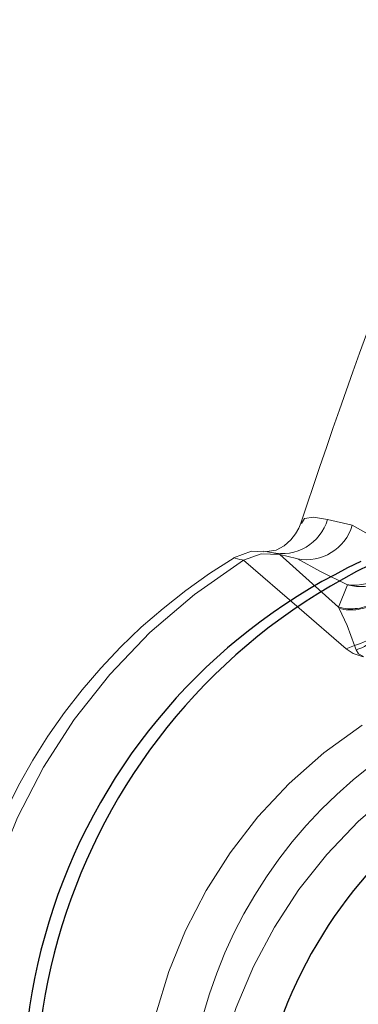
# Model space of a CAD drawing. Units: inches. Extents: x 0.2 to 17.3, y 0.1 to 10.6.
# Drawn here: x 7.9 to 8, y 7.1 to 7.3 of the extents above; entities that cross this region are included whole.
import ezdxf

# ---------------------------------------------------------------- set-up
doc = ezdxf.new("R2010")
doc.units = ezdxf.units.IN
doc.header["$MEASUREMENT"] = 0
doc.linetypes.add('PHANTOM', pattern=[0.49999999999999994, 0.25, -0.05, 0.05, -0.05, 0.05, -0.05])
doc.layers.add('FORMAT', color=7, linetype='Continuous')
doc.styles.add('SLDTEXTSTYLE4', font='TXT', dxfattribs={"width": 0.75})
doc.dimstyles.new('SLDDIMSTYLE1', dxfattribs={"dimtxt": 0.08333333333333333, "dimasz": 0.09375000000000001, "dimexe": 0, "dimexo": 0.0625, "dimgap": 0.02083333333333333, "dimtad": 0, "dimlfac": 20, "dimrnd": 1e-09, "dimzin": 12, "dimdsep": 46, "dimtxsty": 'SLDTEXTSTYLE4', "dimsah": 1, "dimcen": 0.09, "dimadec": 0, "dimazin": 3, "dimtfac": 1, "dimtofl": 0, "dimtmove": 0, "dimatfit": 3, "dimfxl": 0, "dimfrac": 2, "dimtolj": 1, "dimtzin": 12, "dimarcsym": 0})
doc.dimstyles.new('SLDDIMSTYLE4', dxfattribs={"dimtxt": 0.08333333333333333, "dimasz": 0.09375000000000001, "dimexe": 0, "dimexo": 0.0625, "dimgap": 0.02083333333333333, "dimtad": 0, "dimlfac": 20, "dimrnd": 1e-09, "dimzin": 12, "dimdsep": 46, "dimtxsty": 'SLDTEXTSTYLE4', "dimsah": 1, "dimcen": 0.09, "dimadec": 0, "dimazin": 3, "dimtfac": 1, "dimtofl": 0, "dimtmove": 0, "dimatfit": 3, "dimfxl": 0, "dimfrac": 2, "dimtolj": 1, "dimtzin": 12, "dimarcsym": 0})

# ---------------------------------------------------------------- blocks, each defined once
blk = doc.blocks.new('_D_1')
at = {"layer": 'FORMAT', "color": 7}
for p, q in [((7.948176236268898, 8.760743507178061), (6.958828080537145, 8.760743507178061)), ((7.083828080537145, 8.760743507178061), (7.083828080537145, 7.911965358360217)), ((6.960911412147656, 7.805352317437136), (6.960911412147656, 7.833708798193984)), ((6.960911412147656, 7.833708798193984), (7.095633629991766, 7.833708798193985)), ((7.095633629991766, 7.833708798193985), (7.095633629991766, 7.805352317437138)), ((6.960911412147657, 7.587759724418673), (6.960911412147657, 7.559403243661825)), ((7.095633629991767, 7.559403243661825), (7.095633629991767, 7.587759724418674)), ((6.960911412147657, 7.559403243661825), (7.095633629991767, 7.559403243661825)), ((7.083828080537145, 6.632368507178061), (7.083828080537145, 7.481146655995907)), ((7.374803847403072, 6.632368507178061), (6.958828080537145, 6.632368507178061))]:
    blk.add_line(p, q, dxfattribs=at)
for points in [[(7.083828080537145, 8.760743507178061), (7.068203080537145, 8.666993507178061), (7.099453080537145, 8.666993507178061)], [(7.083828080537145, 6.632368507178061), (7.099453080537145, 6.726118507178061), (7.068203080537145, 6.726118507178061)]]:
    blk.add_solid(points, dxfattribs=at)
at = {"layer": 'FORMAT', "color": 7, "char_height": 0.08333333333333333, "attachment_point": 1, "rotation": 90.00000000000041, "style": 'SLDTEXTSTYLE4'}
for s, insert in [('42.57', (7.118226759311301, 7.556664046138603)), ('1.08', (6.988211322927383, 7.587759724418673))]:
    blk.add_mtext(s, dxfattribs=dict(at, insert=insert))
blk = doc.blocks.new('_D_9')
at = {"layer": 'FORMAT'}
for p, q in [((9.159892712617543, 10.14973674539127), (6.450962697442618, 10.14973674539127)), ((6.575962697442619, 10.14973674539127), (6.57596269744262, 8.53094460107397)), ((6.575962697442619, 6.632368507178061), (6.575962697442619, 8.251160651495363)), ((8.225163326152817, 6.632368507178061), (6.450962697442618, 6.632368507178061))]:
    blk.add_line(p, q, dxfattribs=at)
for points in [[(6.575962697442619, 10.14973674539127), (6.560337697442619, 10.05598674539127), (6.591587697442619, 10.05598674539127)], [(6.575962697442619, 6.632368507178061), (6.591587697442619, 6.726118507178061), (6.560337697442619, 6.726118507178061)]]:
    blk.add_solid(points, dxfattribs=at)
at = {"layer": 'FORMAT', "insert": (6.53590149930029, 8.251160651495363), "char_height": 0.08333333333333333, "attachment_point": 1, "rotation": 90, "style": 'SLDTEXTSTYLE4'}
blk.add_mtext('70.35', dxfattribs=at)

msp = doc.modelspace()

# ---------------------------------------------------------------- linework, layer by layer
at = {"color": 7, "linetype": 'PHANTOM', "lineweight": 18}
for p, q in [((8.016397117150348, 7.201629849108393), (8.022382630914283, 7.200197861422936)), ((8.0048206981719, 7.193116483949924), (8.002760884073652, 7.193627018656405)), ((8.0190225396748, 7.180374426002603), (8.004799667780212, 7.193121674970504)), ((8.004799667717611, 7.193121674715925), (8.00482069794753, 7.193116484005534)), ((8.008876999959476, 7.192111110288155), (8.004820698171924, 7.193116483949917)), ((7.993607325151673, 7.192324203690139), (7.993619486596842, 7.192321089005093)), ((8.009084042546329, 7.192061934847665), (8.008876999959476, 7.192111110288155)), ((8.0190225396748, 7.180374426002603), (8.021249493726618, 7.185771864152212)), ((8.021249493726618, 7.185771864152212), (8.02150672624628, 7.18570415129944)), ((8.021511163847489, 7.185722055338912), (8.021249493726618, 7.185771864152212)), ((8.019208358868678, 7.18003864368512), (8.0190225396748, 7.180374426002603)), ((8.020940623324169, 7.170218912855136), (8.02292965541169, 7.171044554128108)), ((8.023305356206391, 7.169972929163723), (8.02292950539152, 7.171045077909586))]:
    msp.add_line(p, q, dxfattribs=at)
at = {"color": 8, "linetype": 'PHANTOM', "lineweight": 18, "flags": 128}
for points in [[(8.01005213315573, 7.200619669476783), (8.010756456643936, 7.201826078837926), (8.013004670173721, 7.202144399247573), (8.016397117150348, 7.201629849108393)], [(8.002760884073657, 7.193627018656403), (8.000876036652091, 7.193960000040428), (8.000859674236251, 7.193953857330524)], [(7.996041287636341, 7.191715535977623), (7.995673904324557, 7.19180019861627), (7.995113578784317, 7.191936989411451), (7.994551996868718, 7.192077817896373), (7.994017521773602, 7.192215091862977), (7.993752026503356, 7.192285323872945), (7.993638249181083, 7.192315680619293), (7.99359974986994, 7.192326143806334), (7.993607325151673, 7.192324203690139)]]:
    msp.add_lwpolyline(points, dxfattribs=at)
at = {"color": 7, "linetype": 'PHANTOM', "lineweight": 18, "flags": 128}
for points in [[(8.00990071204374, 7.200746690137222), (8.00938648789476, 7.199508203757508), (8.008600218454038, 7.198152896069312), (8.00745374938245, 7.196684527955393), (8.005884453327583, 7.195240995940485), (8.00390859476755, 7.194130562226046), (8.001686598513452, 7.193858795210875)], [(8.022382630870267, 7.20019786126807), (8.027681421362619, 7.197216860927393), (8.033973209323497, 7.193979366105387)], [(8.000850851111101, 7.193737512056599), (7.99796823174674, 7.193886460978278), (7.993552465914556, 7.192296964276221)], [(8.004799667780212, 7.193121674970504), (8.000290421181791, 7.193301305435964), (7.996041448844644, 7.191715259284238)], [(8.020940622718815, 7.170218914060374), (8.009463659718246, 7.180119372213992), (7.996041449833408, 7.191715259350736)], [(8.021249493726618, 7.185771864152212), (8.014670068340546, 7.189024456582081), (8.009084042546329, 7.192061934847665)], [(8.02292950539152, 7.171045077909586), (8.021171821742787, 7.175934378849802), (8.019208366505698, 7.180038674493245)], [(8.025017648630094, 7.168318970184788), (8.022609532838775, 7.169075661495483), (8.020940622718813, 7.170218914060374)], [(8.025101361059898, 7.168365716931181), (8.023916634251085, 7.16904518556647), (8.023305356206391, 7.169972929163723)]]:
    msp.add_lwpolyline(points, dxfattribs=at)
at = {"color": 7, "linetype": 'PHANTOM', "lineweight": 18}
for centre, radius, start, end in [((9.611070182473012, 6.669391111477384), 1.68703300444805, 159.0074327017777, 161.6438180616648), ((8.005335075516458, 7.204859769359269), 0.01152393812621939, 257.0924972786102, 343.723130585537), ((8.011220445868707, 7.203506481217484), 0.01164222229372873, 259.4260553523479, 343.4894774986554), ((8.02271027799262, 7.197444935462983), 0.0117840482490685, 264.1596214523765, 342.8970292634914), ((8.067301125788651, 7.070158269474703), 0.1425672264502358, 121.0716009857367, 211.0986198842477), ((8.072879551408441, 7.068760201876913), 0.1449897927857212, 122.0024311570559, 210.1560976392418), ((8.024396180885232, 7.197093839036484), 0.01175048657962483, 255.7649225910949, 329.7197339710133), ((8.022142887395145, 7.191735826923122), 0.01178210510785702, 254.6426802660931, 345.1465236926065), ((8.022080836528069, 7.191455357006826), 0.01177249861521905, 255.8773540164966, 345.91479584965), ((8.020110238719635, 7.1821354923584), 0.01144314455093831, 284.262909855784, 345.8373488465628), ((8.019822968258318, 7.180838569400009), 0.01141004660662212, 287.770416800298, 345.7589984406987), ((8.090404084216745, 7.051940619829192), 0.1194549872477065, 123.3327224660347, 207.8549202846733), ((8.096235026187552, 7.051430454040676), 0.1140254979669673, 124.8865935566211, 167.3747542140635)]:
    msp.add_arc(centre, radius, start, end, dxfattribs=at)
at = {"color": 7, "linetype": 'Continuous', "lineweight": 25}
for centre, radius, start, end in [((8.085156038232475, 7.062405171175359), 0.1425672264502367, 115.207074568557, 205.2340934670671), ((8.09056241798442, 7.060444435756885), 0.1449897927857217, 116.1379047398756, 204.2915712220611), ((8.11202496062356, 7.040819002623128), 0.1140254979669542, 119.022067139438, 161.510227796885)]:
    msp.add_arc(centre, radius, start, end, dxfattribs=at)
at = {"color": 8, "linetype": 'PHANTOM', "lineweight": 18}
msp.add_arc((8.106276663276823, 7.041922284550839), 0.1194549872477093, 117.4681960488552, 201.9903938674926, dxfattribs=at)

# ---------------------------------------------------------------- dimensions: what is measured, and where the dimension line sits
at = {"layer": 'FORMAT'}
dim = msp.add_linear_dim(base=(6.575962697442617, 10.14973674539127), p1=(8.275163326152818, 6.632368507178061), p2=(9.209892712617542, 10.14973674539127), angle=90.0000000000002, dimstyle='SLDDIMSTYLE4', dxfattribs=at)
dim.commit()
dim.dimension.update_dxf_attribs({"geometry": '_D_9', "text_midpoint": (6.575962697442617, 8.391052626284665), "dimtype": 160})
at = {"layer": 'FORMAT', "color": 7}
dim = msp.add_linear_dim(base=(7.083828080537145, 6.632368507178061), p1=(7.998176236268898, 8.760743507178061), p2=(7.424803847403072, 6.632368507178061), angle=90.0000000000002, dimstyle='SLDDIMSTYLE1', dxfattribs=at)
dim.commit()
dim.dimension.update_dxf_attribs({"geometry": '_D_1', "text_midpoint": (7.083828080537145, 7.696556007178061), "dimtype": 160})

doc.saveas('drawing.dxf')
